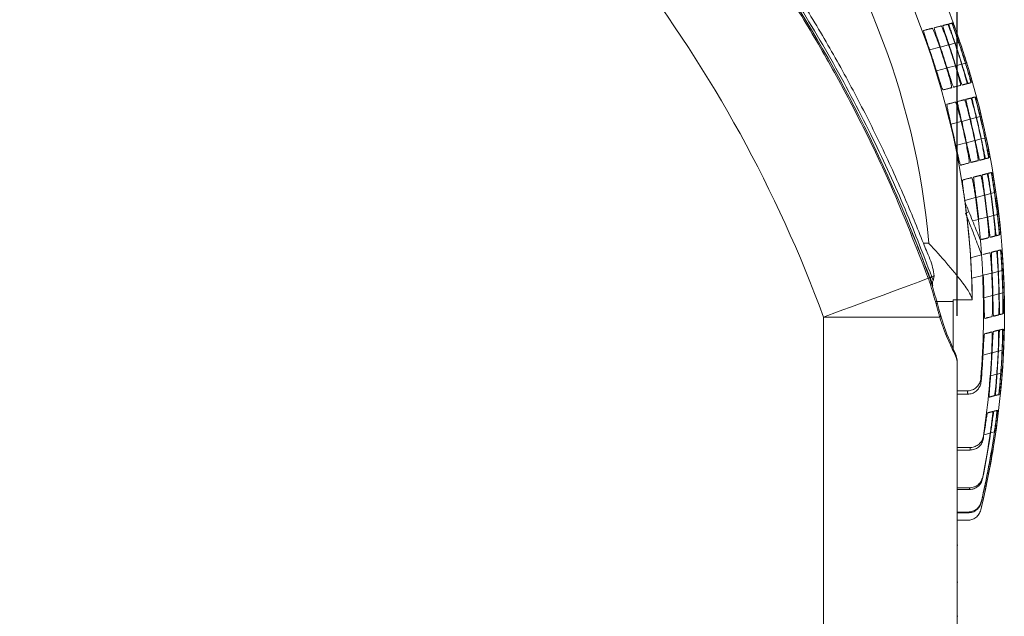
# Model space of a CAD drawing. Units: millimetres. Extents: x 5616 to 7498, y 6607 to 7967.
# Drawn here: x 6265 to 6314, y 7124 to 7154 of the extents above; entities that cross this region are included whole.
import ezdxf

# ---------------------------------------------------------------- set-up
doc = ezdxf.new("R2010")
doc.units = ezdxf.units.MM
doc.layers.add('WYMIAR', color=253, linetype='Continuous')
doc.styles.add('SLDTEXTSTYLE74', font='TXT', dxfattribs={"width": 0.605})
doc.dimstyles.new('SLDDIMSTYLE0', dxfattribs={"dimtxt": 3, "dimasz": 3, "dimexe": 0, "dimexo": 0.0625, "dimgap": 0.75, "dimtad": 1, "dimtoh": 1, "dimlfac": 3, "dimzin": 12, "dimdsep": 46, "dimtxsty": 'SLDTEXTSTYLE74', "dimsah": 1, "dimcen": 0.09, "dimadec": 0, "dimazin": 0, "dimtfac": 1, "dimtdec": 3, "dimtofl": 0, "dimtmove": 0, "dimatfit": 3, "dimfxl": 0, "dimtolj": 1, "dimtzin": 12, "dimarcsym": 0})

# ---------------------------------------------------------------- blocks, each defined once
blk = doc.blocks.new('*D67')
at = {"layer": 'Defpoints', "color": 0}
for p in [(6311.647, 7197.465), (6244.98, 7172.879), (6311.647, 7139.052)]:
    blk.add_point(p, dxfattribs=at)
at = {"layer": 'WYMIAR', "color": 0, "linetype": 'Continuous', "lineweight": -2}
for p, q in [((6244.98, 7172.941), (6244.98, 7197.465)), ((6247.98, 7197.465), (6308.647, 7197.465)), ((6311.647, 7139.115), (6311.647, 7197.465))]:
    blk.add_line(p, q, dxfattribs=at)
at = {"layer": 'WYMIAR', "color": 0}
for points in [[(6247.98, 7197.965), (6247.98, 7196.965), (6244.98, 7197.465)], [(6308.647, 7196.965), (6308.647, 7197.965), (6311.647, 7197.465)]]:
    blk.add_solid(points, dxfattribs=at)
at = {"layer": 'WYMIAR', "color": 0, "insert": (6271.255, 7208.215), "char_height": 10, "attachment_point": 1, "style": 'SLDTEXTSTYLE74'}
blk.add_mtext('\\A1;200', dxfattribs=at)

msp = doc.modelspace()

# ---------------------------------------------------------------- linework, layer by layer
at = {"color": 7, "linetype": 'Continuous', "lineweight": 0}
for p, q in [((6310.785, 7152.385), (6310.279, 7152.255)), ((6311.221, 7152.498), (6310.81, 7152.392)), ((6311.531, 7152.578), (6311.24, 7152.503)), ((6311.717, 7152.626), (6311.543, 7152.581)), ((6311.781, 7152.643), (6311.723, 7152.628)), ((6310.616, 7151.223), (6311.12, 7151.353)), ((6311.146, 7151.36), (6311.556, 7151.466)), ((6311.575, 7151.471), (6311.865, 7151.546)), ((6311.878, 7151.549), (6312.051, 7151.594)), ((6312.057, 7151.595), (6312.115, 7151.61)), ((6312.587, 7148.909), (6312.297, 7148.834)), ((6312.772, 7148.957), (6312.599, 7148.912)), ((6312.836, 7148.973), (6312.778, 7148.959)), ((6311.842, 7148.716), (6311.338, 7148.586)), ((6312.278, 7148.829), (6311.868, 7148.723)), ((6312.837, 7147.855), (6313.01, 7147.899)), ((6313.016, 7147.901), (6313.074, 7147.916)), ((6311.575, 7147.528), (6312.079, 7147.659)), ((6312.105, 7147.665), (6312.515, 7147.771)), ((6312.534, 7147.776), (6312.824, 7147.851)), ((6312.552, 7144.958), (6312.015, 7144.819)), ((6312.99, 7145.071), (6312.578, 7144.965)), ((6313.301, 7145.152), (6313.009, 7145.076)), ((6313.488, 7145.2), (6313.314, 7145.155)), ((6313.552, 7145.216), (6313.494, 7145.201)), ((6309.082, 7144.06), (6309.066, 7144.056)), ((6312.096, 7144.208), (6312.222, 7144.259)), ((6312.716, 7143.881), (6313.129, 7143.988)), ((6313.148, 7143.993), (6313.441, 7144.069)), ((6313.454, 7144.072), (6313.628, 7144.117)), ((6313.635, 7144.119), (6313.693, 7144.134)), ((6312.408, 7143.802), (6312.69, 7143.874)), ((6309.978, 7142.699), (6310.246, 7142.699)), ((6312.907, 7141.107), (6312.362, 7140.966)), ((6313.352, 7141.222), (6312.934, 7141.114)), ((6313.668, 7141.304), (6313.372, 7141.228)), ((6313.857, 7141.353), (6313.681, 7141.307)), ((6313.922, 7141.37), (6313.864, 7141.355)), ((6310.278, 7140.992), (6310.216, 7140.97)), ((6310.272, 7141.002), (6310.297, 7141.012)), ((6310.365, 7140.736), (6310.303, 7140.716)), ((6312.968, 7140.004), (6313.389, 7140.113)), ((6313.409, 7140.118), (6313.706, 7140.195)), ((6313.719, 7140.199), (6313.897, 7140.244)), ((6313.903, 7140.246), (6313.962, 7140.261)), ((6311.446, 7139.814), (6310.595, 7139.814)), ((6305.038, 6976.372), (6305.038, 7139.052)), ((6310.781, 7139.052), (6305.038, 7139.052)), ((6313.347, 7137.279), (6312.918, 7137.168)), ((6313.671, 7137.363), (6313.367, 7137.284)), ((6313.865, 7137.413), (6313.684, 7137.366)), ((6313.931, 7137.43), (6313.871, 7137.414)), ((6313.295, 7136.147), (6313.602, 7136.226)), ((6313.615, 7136.229), (6313.797, 7136.276)), ((6313.804, 7136.278), (6313.865, 7136.294)), ((6313.281, 7133.32), (6312.967, 7133.238)), ((6313.483, 7133.372), (6313.295, 7133.323)), ((6313.552, 7133.39), (6313.489, 7133.374))]:
    msp.add_line(p, q, dxfattribs=at)
at = {"color": 7, "linetype": 'Continuous', "lineweight": 15}
for p, q in [((6312.307, 7141.985), (6312.849, 7142.125)), ((6310.265, 7141.024), (6310.29, 7141.03)), ((6310.277, 7140.992), (6310.273, 7141.002)), ((6312.392, 7139.895), (6311.446, 7139.895)), ((6311.446, 7139.895), (6311.446, 7139.814)), ((6311.446, 7137.44), (6311.446, 7139.814)), ((6310.818, 7139.161), (6310.819, 7139.157)), ((6311.647, 7136.851), (6311.647, 6976.372)), ((6312.154, 7135.407), (6311.647, 7135.407)), ((6311.647, 7135.241), (6312.166, 7135.241)), ((6312.279, 7132.603), (6311.647, 7132.603)), ((6311.647, 7132.48), (6312.28, 7132.48)), ((6312.252, 7130.613), (6311.647, 7130.613)), ((6311.647, 7130.531), (6312.249, 7130.531)), ((6312.189, 7129.418), (6311.647, 7129.418)), ((6311.647, 7129.377), (6312.187, 7129.377)), ((6311.647, 7129.007), (6312.161, 7129.007)), ((6312.16, 7129.007), (6311.647, 7129.007)), ((6311.647, 7129.007), (6311.647, 7127.647)), ((6311.68, 7127.772), (6311.647, 7127.772)), ((6311.68, 7125.953), (6311.647, 7125.953)), ((6311.68, 7124.277), (6311.647, 7124.277))]:
    msp.add_line(p, q, dxfattribs=at)
at = {"color": 7, "linetype": 'Continuous', "lineweight": 0, "flags": 128}
msp.add_lwpolyline([(6310.216, 7140.97), (6309.758, 7140.799), (6309.227, 7140.601), (6308.632, 7140.381), (6307.982, 7140.14), (6307.288, 7139.883), (6306.558, 7139.613), (6305.804, 7139.335), (6305.038, 7139.052)], dxfattribs=at)
at = {"color": 7, "linetype": 'Continuous', "lineweight": 15, "flags": 128}
for points in [[(6310.817, 7139.16), (6310.741, 7139.444), (6310.649, 7139.766)], [(6311.575, 7137.199), (6311.559, 7137.24), (6311.453, 7137.478), (6311.307, 7137.804), (6311.138, 7138.208), (6310.962, 7138.685), (6310.821, 7139.158)], [(6311.641, 7136.855), (6311.644, 7136.922), (6311.575, 7137.196)]]:
    msp.add_lwpolyline(points, dxfattribs=at)
at = {"color": 7, "linetype": 'Continuous', "lineweight": 15}
for centre, radius, start, end in [((6272.307, 7139.304), 41.667, 346.4156, 73.7402), ((6242.344, 7116.15), 72.333, 20.09487, 47.60908), ((6272.307, 7139.304), 40.12, 17.2821, 18.8323), ((6272.307, 7139.304), 40.641, 17.2465, 18.7767), ((6272.307, 7139.304), 40.667, 17.2447, 18.7739), ((6272.307, 7139.304), 41.09, 17.2164, 18.7298), ((6272.307, 7139.304), 41.11, 17.2151, 18.7278), ((6272.307, 7139.304), 41.409, 17.1955, 18.6972), ((6272.307, 7139.304), 41.422, 17.1946, 18.6958), ((6272.307, 7139.304), 41.601, 17.183, 18.6778), ((6272.307, 7139.304), 41.607, 17.1826, 18.6772), ((6272.307, 7139.304), 41.667, 17.1788, 18.6712), ((6272.307, 7139.304), 41.409, 11.9127, 13.4124), ((6272.307, 7139.304), 41.422, 11.9135, 13.4128), ((6272.307, 7139.304), 41.601, 11.9246, 13.4174), ((6272.307, 7139.304), 41.607, 11.925, 13.4176), ((6272.307, 7139.304), 41.667, 11.9287, 13.4192), ((6272.307, 7139.304), 40.12, 11.8295, 13.3775), ((6272.307, 7139.304), 40.641, 11.8637, 13.3919), ((6272.307, 7139.304), 40.667, 11.8654, 13.3926), ((6272.307, 7139.304), 41.09, 11.8926, 13.404), ((6272.307, 7139.304), 41.11, 11.8938, 13.4045), ((6272.307, 7139.304), 40.667, 6.4627, 8.0015), ((6272.307, 7139.304), 41.09, 6.546, 8.0686), ((6272.307, 7139.304), 41.11, 6.5499, 8.0717), ((6272.307, 7139.304), 41.409, 6.6077, 8.1184), ((6272.307, 7139.304), 41.422, 6.6102, 8.1204), ((6272.307, 7139.304), 41.601, 6.6443, 8.1479), ((6272.307, 7139.304), 41.607, 6.6455, 8.1489), ((6272.307, 7139.304), 41.667, 6.6568, 8.158), ((6272.307, 7139.304), 40.09, 0.8444, 7.9075), ((6272.307, 7139.304), 40.641, 3.9812, 5.031), ((6272.307, 7139.304), 40.667, 0.9869, 2.5517), ((6272.307, 7139.304), 41.09, 1.1286, 2.6765), ((6272.307, 7139.304), 41.11, 1.1351, 2.6822), ((6272.307, 7139.304), 41.409, 1.2335, 2.7689), ((6272.307, 7139.304), 41.422, 1.2377, 2.7726), ((6272.307, 7139.304), 41.601, 1.2957, 2.8236), ((6272.307, 7139.304), 41.607, 1.2978, 2.8255), ((6272.307, 7139.304), 41.667, 1.3169, 2.8424), ((6304.98, 7139.052), 5.642, 17.3591, 20.1138), ((6280.709, 7131.443), 31.076, 15.5341, 17.3991), ((6272.307, 7139.304), 40.667, 355.146, 356.9895), ((6272.307, 7139.304), 41.09, 351.4242, 357.1755), ((6272.307, 7139.304), 41.11, 355.5955, 357.1841), ((6272.307, 7139.304), 41.409, 355.7372, 357.3131), ((6272.307, 7139.304), 41.422, 355.7434, 357.3187), ((6272.307, 7139.304), 41.601, 355.8268, 357.3947), ((6272.307, 7139.304), 41.607, 355.8299, 357.3975), ((6272.307, 7139.304), 41.667, 355.8574, 357.4226), ((6272.307, 7139.304), 41.667, 346.4161, 351.8399), ((6272.307, 7139.304), 41.607, 346.9291, 351.8058), ((6272.307, 7139.304), 41.601, 346.9854, 351.802), ((6272.307, 7139.304), 41.422, 348.5318, 351.6987), ((6272.307, 7139.304), 41.409, 348.6453, 351.6911)]:
    msp.add_arc(centre, radius, start, end, dxfattribs=at)
at = {"color": 7, "linetype": 'Continuous', "lineweight": 0}
for centre, radius, start, end in [((6272.307, 7139.304), 40.089, 0.8581, 74.3774), ((6272.307, 7139.304), 38.091, 5.1132, 71.1538), ((6242.483, 7116.003), 66.667, 20.22709, 54.40397), ((6305.737, 7153.235), 13.047, 290.0642, 290.3515), ((6304.98, 7139.052), 5.576, 17.3591, 20.1138), ((6314.383, 7130.163), 11.592, 110.1588, 110.6352), ((6310.571, 7139.764), 0.0791, 294.2524, 0.9344), ((6310.709, 7139.138), 0.111, 310.0205, 10.2696), ((6311.236, 7137.057), 0.369, 358.1619, 22.7366)]:
    msp.add_arc(centre, radius, start, end, dxfattribs=at)
at = {"color": 7, "linetype": 'Continuous', "lineweight": 15}
for points, knots in [([(6291.339, 7169.823), (6291.696, 7169.491), (6292.769, 7168.497), (6294.498, 7166.776), (6296.493, 7164.634), (6298.398, 7162.413), (6300.214, 7160.118), (6301.936, 7157.751), (6303.562, 7155.317), (6305.088, 7152.821), (6306.514, 7150.265), (6307.835, 7147.653), (6308.993, 7145.131), (6309.668, 7143.462), (6309.978, 7142.699)], [0, 0, 0, 0, 0.044066, 0.132213, 0.220359, 0.308505, 0.396651, 0.484798, 0.572944, 0.66109, 0.749236, 0.837382, 0.925529, 1, 1, 1, 1]), ([(6310.414, 7153.322), (6310.422, 7153.313), (6310.438, 7153.294), (6310.508, 7153.135), (6310.602, 7152.897), (6310.7, 7152.632), (6310.76, 7152.455), (6310.785, 7152.385)], [0, 0, 0, 0, 0.21408, 0.428124, 0.643033, 0.858788, 1, 1, 1, 1]), ([(6310.81, 7152.392), (6310.774, 7152.499), (6310.702, 7152.713), (6310.607, 7152.998), (6310.539, 7153.214), (6310.507, 7153.329), (6310.51, 7153.342), (6310.51, 7153.347)], [0, 0, 0, 0, 0.21533, 0.430676, 0.645563, 0.859595, 1, 1, 1, 1]), ([(6310.86, 7153.438), (6310.867, 7153.428), (6310.881, 7153.409), (6310.948, 7153.249), (6311.04, 7153.011), (6311.136, 7152.745), (6311.197, 7152.568), (6311.221, 7152.498)], [0, 0, 0, 0, 0.213939, 0.427847, 0.642533, 0.85809, 1, 1, 1, 1]), ([(6311.24, 7152.503), (6311.204, 7152.61), (6311.131, 7152.824), (6311.036, 7153.109), (6310.965, 7153.324), (6310.931, 7153.439), (6310.932, 7153.451), (6310.932, 7153.456)], [0, 0, 0, 0, 0.215406, 0.430825, 0.645873, 0.8601, 1, 1, 1, 1]), ([(6311.18, 7153.52), (6311.185, 7153.51), (6311.197, 7153.491), (6311.261, 7153.33), (6311.351, 7153.092), (6311.446, 7152.826), (6311.507, 7152.649), (6311.531, 7152.578)], [0, 0, 0, 0, 0.21382, 0.427614, 0.642099, 0.857469, 1, 1, 1, 1]), ([(6311.543, 7152.581), (6311.507, 7152.688), (6311.435, 7152.902), (6311.337, 7153.187), (6311.265, 7153.402), (6311.229, 7153.516), (6311.227, 7153.528), (6311.227, 7153.533)], [0, 0, 0, 0, 0.215463, 0.430935, 0.646127, 0.860542, 1, 1, 1, 1]), ([(6311.375, 7153.571), (6311.38, 7153.561), (6311.389, 7153.54), (6311.451, 7153.379), (6311.538, 7153.141), (6311.632, 7152.875), (6311.693, 7152.697), (6311.717, 7152.626)], [0, 0, 0, 0, 0.213721, 0.427419, 0.641721, 0.85691, 1, 1, 1, 1]), ([(6311.723, 7152.628), (6311.687, 7152.735), (6311.614, 7152.949), (6311.515, 7153.233), (6311.441, 7153.448), (6311.402, 7153.56), (6311.399, 7153.572), (6311.398, 7153.577)], [0, 0, 0, 0, 0.215502, 0.431008, 0.64633, 0.860929, 1, 1, 1, 1]), ([(6311.447, 7153.589), (6311.451, 7153.579), (6311.459, 7153.558), (6311.518, 7153.397), (6311.603, 7153.158), (6311.696, 7152.891), (6311.756, 7152.714), (6311.781, 7152.643)], [0, 0, 0, 0, 0.213638, 0.427258, 0.641391, 0.856402, 1, 1, 1, 1]), ([(6310.279, 7152.255), (6310.243, 7152.361), (6310.171, 7152.575), (6310.077, 7152.861), (6310.011, 7153.077), (6309.982, 7153.193), (6309.986, 7153.206), (6309.987, 7153.212)], [0, 0, 0, 0, 0.215236, 0.430492, 0.645205, 0.85904, 1, 1, 1, 1]), ([(6311.12, 7151.353), (6311.153, 7151.246), (6311.218, 7151.031), (6311.297, 7150.742), (6311.351, 7150.522), (6311.374, 7150.404), (6311.371, 7150.39), (6311.369, 7150.385)], [0, 0, 0, 0, 0.214356, 0.428723, 0.642899, 0.857175, 1, 1, 1, 1]), ([(6311.465, 7150.409), (6311.459, 7150.419), (6311.445, 7150.438), (6311.387, 7150.602), (6311.308, 7150.844), (6311.223, 7151.112), (6311.168, 7151.29), (6311.146, 7151.36)], [0, 0, 0, 0, 0.2147887, 0.4295736, 0.644441, 0.859385, 1, 1, 1, 1]), ([(6311.556, 7151.466), (6311.589, 7151.358), (6311.654, 7151.143), (6311.735, 7150.855), (6311.791, 7150.636), (6311.816, 7150.518), (6311.814, 7150.505), (6311.814, 7150.499)], [0, 0, 0, 0, 0.214516, 0.429042, 0.643377, 0.857733, 1, 1, 1, 1]), ([(6311.885, 7150.518), (6311.879, 7150.528), (6311.868, 7150.548), (6311.812, 7150.712), (6311.736, 7150.954), (6311.652, 7151.223), (6311.597, 7151.4), (6311.575, 7151.471)], [0, 0, 0, 0, 0.214697, 0.429391, 0.644157, 0.859016, 1, 1, 1, 1]), ([(6311.865, 7151.546), (6311.898, 7151.438), (6311.964, 7151.223), (6312.045, 7150.935), (6312.104, 7150.716), (6312.132, 7150.599), (6312.132, 7150.587), (6312.132, 7150.582)], [0, 0, 0, 0, 0.214648, 0.429304, 0.643776, 0.85821, 1, 1, 1, 1]), ([(6312.179, 7150.594), (6312.174, 7150.604), (6312.164, 7150.624), (6312.112, 7150.789), (6312.037, 7151.032), (6311.955, 7151.301), (6311.9, 7151.478), (6311.878, 7151.549)], [0, 0, 0, 0, 0.21463, 0.429257, 0.643941, 0.858715, 1, 1, 1, 1]), ([(6312.051, 7151.594), (6312.084, 7151.486), (6312.149, 7151.271), (6312.233, 7150.983), (6312.293, 7150.765), (6312.324, 7150.649), (6312.325, 7150.637), (6312.326, 7150.632)], [0, 0, 0, 0, 0.214755, 0.429518, 0.644108, 0.858619, 1, 1, 1, 1]), ([(6312.349, 7150.638), (6312.345, 7150.648), (6312.338, 7150.669), (6312.288, 7150.834), (6312.215, 7151.078), (6312.134, 7151.347), (6312.079, 7151.525), (6312.057, 7151.595)], [0, 0, 0, 0, 0.214585, 0.429168, 0.643784, 0.858475, 1, 1, 1, 1]), ([(6312.115, 7151.61), (6312.148, 7151.503), (6312.214, 7151.287), (6312.298, 7151), (6312.361, 7150.782), (6312.394, 7150.667), (6312.397, 7150.655), (6312.398, 7150.651)], [0, 0, 0, 0, 0.21484, 0.429687, 0.644381, 0.858968, 1, 1, 1, 1]), ([(6310.945, 7150.275), (6310.937, 7150.284), (6310.921, 7150.303), (6310.86, 7150.466), (6310.779, 7150.707), (6310.693, 7150.975), (6310.638, 7151.153), (6310.616, 7151.223)], [0, 0, 0, 0, 0.214902, 0.4298, 0.644783, 0.859812, 1, 1, 1, 1]), ([(6312.325, 7149.874), (6312.33, 7149.864), (6312.34, 7149.844), (6312.389, 7149.678), (6312.456, 7149.434), (6312.526, 7149.161), (6312.569, 7148.981), (6312.587, 7148.909)], [0, 0, 0, 0, 0.214744, 0.429489, 0.644207, 0.858813, 1, 1, 1, 1]), ([(6312.599, 7148.912), (6312.573, 7149.022), (6312.521, 7149.24), (6312.451, 7149.532), (6312.398, 7149.752), (6312.372, 7149.869), (6312.372, 7149.881), (6312.372, 7149.886)], [0, 0, 0, 0, 0.214723, 0.429446, 0.644158, 0.858867, 1, 1, 1, 1]), ([(6312.519, 7149.924), (6312.523, 7149.914), (6312.531, 7149.893), (6312.577, 7149.727), (6312.642, 7149.482), (6312.711, 7149.209), (6312.755, 7149.029), (6312.772, 7148.957)], [0, 0, 0, 0, 0.214705, 0.429411, 0.644105, 0.858742, 1, 1, 1, 1]), ([(6312.778, 7148.959), (6312.752, 7149.068), (6312.7, 7149.287), (6312.628, 7149.578), (6312.573, 7149.797), (6312.545, 7149.914), (6312.543, 7149.926), (6312.543, 7149.931)], [0, 0, 0, 0, 0.2147, 0.429401, 0.644086, 0.858775, 1, 1, 1, 1]), ([(6312.592, 7149.943), (6312.595, 7149.933), (6312.6, 7149.911), (6312.644, 7149.744), (6312.707, 7149.499), (6312.775, 7149.226), (6312.819, 7149.045), (6312.836, 7148.973)], [0, 0, 0, 0, 0.214688, 0.429376, 0.644062, 0.858725, 1, 1, 1, 1]), ([(6311.338, 7148.586), (6311.313, 7148.696), (6311.261, 7148.915), (6311.195, 7149.207), (6311.15, 7149.429), (6311.132, 7149.548), (6311.137, 7149.562), (6311.139, 7149.567)], [0, 0, 0, 0, 0.2146648, 0.4293275, 0.6440398, 0.8588268, 1, 1, 1, 1]), ([(6311.563, 7149.677), (6311.57, 7149.668), (6311.584, 7149.648), (6311.638, 7149.484), (6311.709, 7149.24), (6311.781, 7148.968), (6311.825, 7148.788), (6311.842, 7148.716)], [0, 0, 0, 0, 0.214893, 0.429789, 0.644598, 0.859133, 1, 1, 1, 1]), ([(6311.868, 7148.723), (6311.842, 7148.833), (6311.79, 7149.051), (6311.723, 7149.344), (6311.675, 7149.565), (6311.655, 7149.683), (6311.658, 7149.697), (6311.659, 7149.702)], [0, 0, 0, 0, 0.214705, 0.42941, 0.644136, 0.858893, 1, 1, 1, 1]), ([(6312.007, 7149.792), (6312.013, 7149.782), (6312.025, 7149.762), (6312.077, 7149.598), (6312.146, 7149.353), (6312.217, 7149.081), (6312.26, 7148.901), (6312.278, 7148.829)], [0, 0, 0, 0, 0.2148061, 0.4296137, 0.6443687, 0.858942, 1, 1, 1, 1]), ([(6312.297, 7148.834), (6312.271, 7148.943), (6312.219, 7149.162), (6312.15, 7149.454), (6312.1, 7149.675), (6312.077, 7149.792), (6312.078, 7149.805), (6312.079, 7149.811)], [0, 0, 0, 0, 0.214725, 0.42945, 0.644176, 0.858907, 1, 1, 1, 1]), ([(6313.01, 7147.899), (6313.033, 7147.789), (6313.079, 7147.568), (6313.135, 7147.273), (6313.176, 7147.05), (6313.195, 7146.932), (6313.196, 7146.92), (6313.196, 7146.915)], [0, 0, 0, 0, 0.215003, 0.43, 0.6451, 0.860004, 1, 1, 1, 1]), ([(6313.219, 7146.921), (6313.217, 7146.931), (6313.211, 7146.953), (6313.177, 7147.121), (6313.126, 7147.37), (6313.07, 7147.646), (6313.032, 7147.828), (6313.016, 7147.901)], [0, 0, 0, 0, 0.214151, 0.428295, 0.642645, 0.85741, 1, 1, 1, 1]), ([(6313.074, 7147.916), (6313.097, 7147.806), (6313.143, 7147.585), (6313.201, 7147.29), (6313.244, 7147.068), (6313.266, 7146.95), (6313.268, 7146.938), (6313.268, 7146.933)], [0, 0, 0, 0, 0.215019, 0.430036, 0.645078, 0.859855, 1, 1, 1, 1]), ([(6311.812, 7146.557), (6311.805, 7146.566), (6311.791, 7146.585), (6311.747, 7146.751), (6311.689, 7146.997), (6311.629, 7147.272), (6311.59, 7147.455), (6311.575, 7147.528)], [0, 0, 0, 0, 0.214147, 0.428302, 0.642319, 0.85657, 1, 1, 1, 1]), ([(6312.079, 7147.659), (6312.102, 7147.548), (6312.147, 7147.327), (6312.199, 7147.031), (6312.232, 7146.806), (6312.244, 7146.686), (6312.239, 7146.672), (6312.237, 7146.667)], [0, 0, 0, 0, 0.214829, 0.429641, 0.644855, 0.860178, 1, 1, 1, 1]), ([(6312.334, 7146.692), (6312.328, 7146.702), (6312.316, 7146.721), (6312.274, 7146.888), (6312.218, 7147.134), (6312.159, 7147.409), (6312.121, 7147.592), (6312.105, 7147.665)], [0, 0, 0, 0, 0.214121, 0.428246, 0.642332, 0.85672, 1, 1, 1, 1]), ([(6312.515, 7147.771), (6312.538, 7147.661), (6312.583, 7147.44), (6312.637, 7147.144), (6312.672, 7146.92), (6312.687, 7146.8), (6312.684, 7146.787), (6312.683, 7146.782)], [0, 0, 0, 0, 0.214909, 0.429805, 0.644992, 0.860165, 1, 1, 1, 1]), ([(6312.754, 7146.8), (6312.749, 7146.811), (6312.74, 7146.831), (6312.7, 7146.998), (6312.647, 7147.245), (6312.588, 7147.521), (6312.55, 7147.703), (6312.534, 7147.776)], [0, 0, 0, 0, 0.214113, 0.428226, 0.642392, 0.856912, 1, 1, 1, 1]), ([(6312.824, 7147.851), (6312.847, 7147.741), (6312.893, 7147.52), (6312.948, 7147.225), (6312.986, 7147.001), (6313.003, 7146.882), (6313.002, 7146.869), (6313.001, 7146.864)], [0, 0, 0, 0, 0.214966, 0.429924, 0.645072, 0.860107, 1, 1, 1, 1]), ([(6313.049, 7146.877), (6313.045, 7146.887), (6313.037, 7146.908), (6313, 7147.076), (6312.948, 7147.323), (6312.891, 7147.599), (6312.852, 7147.782), (6312.837, 7147.855)], [0, 0, 0, 0, 0.214123, 0.4282426, 0.642496, 0.8571412, 1, 1, 1, 1]), ([(6312.364, 7145.942), (6312.37, 7145.932), (6312.382, 7145.913), (6312.42, 7145.746), (6312.468, 7145.499), (6312.514, 7145.22), (6312.541, 7145.034), (6312.552, 7144.958)], [0, 0, 0, 0, 0.213341, 0.426692, 0.639865, 0.853441, 1, 1, 1, 1]), ([(6312.578, 7144.965), (6312.562, 7145.077), (6312.531, 7145.303), (6312.491, 7145.603), (6312.464, 7145.83), (6312.455, 7145.949), (6312.459, 7145.962), (6312.461, 7145.967)], [0, 0, 0, 0, 0.216466, 0.432944, 0.649048, 0.864253, 1, 1, 1, 1]), ([(6312.81, 7146.057), (6312.815, 7146.047), (6312.825, 7146.027), (6312.861, 7145.86), (6312.906, 7145.612), (6312.952, 7145.333), (6312.979, 7145.147), (6312.99, 7145.071)], [0, 0, 0, 0, 0.213357, 0.42672, 0.640038, 0.853877, 1, 1, 1, 1]), ([(6313.009, 7145.076), (6312.994, 7145.189), (6312.962, 7145.414), (6312.92, 7145.714), (6312.89, 7145.94), (6312.878, 7146.058), (6312.881, 7146.071), (6312.882, 7146.076)], [0, 0, 0, 0, 0.216378, 0.432772, 0.64868, 0.863643, 1, 1, 1, 1]), ([(6313.129, 7146.14), (6313.133, 7146.13), (6313.141, 7146.109), (6313.174, 7145.941), (6313.218, 7145.692), (6313.263, 7145.413), (6313.29, 7145.227), (6313.301, 7145.152)], [0, 0, 0, 0, 0.2133872, 0.4267739, 0.6402376, 0.8543247, 1, 1, 1, 1]), ([(6313.314, 7145.155), (6313.298, 7145.267), (6313.265, 7145.492), (6313.222, 7145.792), (6313.19, 7146.017), (6313.175, 7146.135), (6313.176, 7146.147), (6313.177, 7146.152)], [0, 0, 0, 0, 0.216281, 0.432583, 0.648297, 0.863032, 1, 1, 1, 1]), ([(6313.324, 7146.19), (6313.327, 7146.18), (6313.333, 7146.159), (6313.364, 7145.99), (6313.406, 7145.74), (6313.45, 7145.461), (6313.477, 7145.275), (6313.488, 7145.2)], [0, 0, 0, 0, 0.2134294, 0.4268536, 0.6404662, 0.8547896, 1, 1, 1, 1]), ([(6313.494, 7145.201), (6313.478, 7145.314), (6313.445, 7145.538), (6313.4, 7145.837), (6313.366, 7146.062), (6313.348, 7146.18), (6313.348, 7146.192), (6313.348, 7146.196)], [0, 0, 0, 0, 0.216175, 0.432376, 0.647892, 0.862407, 1, 1, 1, 1]), ([(6313.397, 7146.209), (6313.399, 7146.198), (6313.402, 7146.177), (6313.431, 7146.007), (6313.471, 7145.757), (6313.514, 7145.477), (6313.541, 7145.291), (6313.552, 7145.216)], [0, 0, 0, 0, 0.213485, 0.42696, 0.640727, 0.855279, 1, 1, 1, 1]), ([(6312.015, 7144.819), (6312, 7144.932), (6311.969, 7145.158), (6311.931, 7145.459), (6311.907, 7145.686), (6311.9, 7145.806), (6311.907, 7145.819), (6311.909, 7145.824)], [0, 0, 0, 0, 0.216548, 0.433102, 0.649407, 0.864872, 1, 1, 1, 1]), ([(6312.222, 7144.259), (6312.183, 7144.355), (6312.109, 7144.537), (6312.034, 7144.719), (6311.999, 7144.804)], [0, 0, 0, 0, 0.5291847, 1, 1, 1, 1]), ([(6312.849, 7142.125), (6312.842, 7142.145), (6312.828, 7142.183), (6312.721, 7142.473), (6312.553, 7142.916), (6312.325, 7143.508), (6312.142, 7143.962), (6312.051, 7144.19)], [0, 0, 0, 0, 0.18741, 0.374043, 0.560624, 0.780415, 1, 1, 1, 1]), ([(6312.791, 7142.868), (6312.778, 7142.898), (6312.754, 7142.959), (6312.591, 7143.355), (6312.407, 7143.804), (6312.283, 7144.107), (6312.222, 7144.259)], [0, 0, 0, 0, 0.278151, 0.557621, 0.778684, 1, 1, 1, 1]), ([(6313.129, 7143.988), (6313.142, 7143.874), (6313.167, 7143.646), (6313.193, 7143.341), (6313.208, 7143.111), (6313.211, 7142.992), (6313.207, 7142.98), (6313.205, 7142.975)], [0, 0, 0, 0, 0.217663, 0.435319, 0.6529, 0.868602, 1, 1, 1, 1]), ([(6313.277, 7142.993), (6313.273, 7143.004), (6313.266, 7143.024), (6313.243, 7143.192), (6313.212, 7143.441), (6313.179, 7143.724), (6313.157, 7143.914), (6313.148, 7143.993)], [0, 0, 0, 0, 0.211205, 0.422384, 0.634404, 0.848784, 1, 1, 1, 1]), ([(6313.441, 7144.069), (6313.454, 7143.955), (6313.479, 7143.727), (6313.507, 7143.422), (6313.525, 7143.193), (6313.53, 7143.075), (6313.528, 7143.063), (6313.527, 7143.058)], [0, 0, 0, 0, 0.217612, 0.435225, 0.652564, 0.867912, 1, 1, 1, 1]), ([(6313.575, 7143.07), (6313.572, 7143.081), (6313.566, 7143.102), (6313.545, 7143.271), (6313.517, 7143.521), (6313.485, 7143.803), (6313.463, 7143.994), (6313.454, 7144.072)], [0, 0, 0, 0, 0.211327, 0.422623, 0.634925, 0.849644, 1, 1, 1, 1]), ([(6313.628, 7144.117), (6313.641, 7144.003), (6313.667, 7143.776), (6313.697, 7143.472), (6313.717, 7143.243), (6313.725, 7143.125), (6313.724, 7143.114), (6313.724, 7143.109)], [0, 0, 0, 0, 0.217558, 0.435125, 0.65223, 0.86724, 1, 1, 1, 1]), ([(6313.748, 7143.115), (6313.746, 7143.126), (6313.742, 7143.147), (6313.724, 7143.317), (6313.697, 7143.568), (6313.666, 7143.851), (6313.644, 7144.041), (6313.635, 7144.119)], [0, 0, 0, 0, 0.211449, 0.422858, 0.635438, 0.850485, 1, 1, 1, 1]), ([(6313.693, 7144.134), (6313.706, 7144.02), (6313.732, 7143.792), (6313.763, 7143.489), (6313.785, 7143.261), (6313.796, 7143.144), (6313.797, 7143.132), (6313.797, 7143.128)], [0, 0, 0, 0, 0.2175, 0.435017, 0.651893, 0.866573, 1, 1, 1, 1]), ([(6312.69, 7143.874), (6312.702, 7143.76), (6312.727, 7143.533), (6312.758, 7143.229), (6312.779, 7143.001), (6312.789, 7142.884), (6312.79, 7142.872), (6312.791, 7142.868)], [0, 0, 0, 0, 0.217645, 0.435308, 0.652287, 0.866937, 1, 1, 1, 1]), ([(6310.498, 7141.085), (6310.481, 7141.224), (6310.431, 7141.63), (6310.183, 7142.175), (6310.024, 7142.579), (6309.978, 7142.699)], [0, 0, 0, 0, 0.269212, 0.784475, 1, 1, 1, 1]), ([(6312.391, 7139.904), (6312.357, 7140.008), (6312.279, 7140.242), (6311.93, 7140.728), (6311.532, 7141.23), (6310.997, 7141.865), (6310.55, 7142.364), (6310.247, 7142.697), (6310.246, 7142.699)], [0, 0, 0, 0, 0.170413, 0.382246, 0.530434, 0.682757, 0.998509, 1, 1, 1, 1]), ([(6312.849, 7142.125), (6312.85, 7142.114), (6312.852, 7142.093), (6312.863, 7141.922), (6312.879, 7141.671), (6312.895, 7141.383), (6312.904, 7141.189), (6312.907, 7141.107)], [0, 0, 0, 0, 0.209799, 0.419549, 0.630733, 0.845347, 1, 1, 1, 1]), ([(6313.265, 7142.233), (6313.269, 7142.223), (6313.276, 7142.203), (6313.296, 7142.035), (6313.318, 7141.786), (6313.338, 7141.5), (6313.348, 7141.305), (6313.352, 7141.222)], [0, 0, 0, 0, 0.209566, 0.419111, 0.629416, 0.842646, 1, 1, 1, 1]), ([(6313.372, 7141.228), (6313.366, 7141.344), (6313.355, 7141.578), (6313.341, 7141.888), (6313.333, 7142.119), (6313.332, 7142.235), (6313.336, 7142.247), (6313.337, 7142.252)], [0, 0, 0, 0, 0.22053, 0.441127, 0.65974, 0.874546, 1, 1, 1, 1]), ([(6313.588, 7142.316), (6313.591, 7142.306), (6313.596, 7142.285), (6313.614, 7142.117), (6313.634, 7141.867), (6313.654, 7141.581), (6313.664, 7141.386), (6313.668, 7141.304)], [0, 0, 0, 0, 0.209724, 0.419419, 0.630077, 0.843778, 1, 1, 1, 1]), ([(6313.681, 7141.307), (6313.675, 7141.424), (6313.663, 7141.657), (6313.647, 7141.966), (6313.636, 7142.197), (6313.633, 7142.313), (6313.635, 7142.324), (6313.636, 7142.329)], [0, 0, 0, 0, 0.220299, 0.440673, 0.658881, 0.873263, 1, 1, 1, 1]), ([(6313.785, 7142.367), (6313.787, 7142.357), (6313.791, 7142.335), (6313.806, 7142.166), (6313.825, 7141.916), (6313.843, 7141.629), (6313.853, 7141.435), (6313.857, 7141.353)], [0, 0, 0, 0, 0.20987, 0.419701, 0.630696, 0.844849, 1, 1, 1, 1]), ([(6313.864, 7141.355), (6313.858, 7141.471), (6313.846, 7141.704), (6313.828, 7142.013), (6313.814, 7142.242), (6313.808, 7142.358), (6313.809, 7142.369), (6313.809, 7142.374)], [0, 0, 0, 0, 0.220086, 0.440255, 0.658077, 0.872046, 1, 1, 1, 1]), ([(6313.859, 7142.386), (6313.86, 7142.375), (6313.861, 7142.354), (6313.874, 7142.183), (6313.891, 7141.932), (6313.908, 7141.645), (6313.918, 7141.451), (6313.922, 7141.37)], [0, 0, 0, 0, 0.210006, 0.419965, 0.631284, 0.845879, 1, 1, 1, 1]), ([(6310.451, 7140.864), (6310.456, 7140.875), (6310.473, 7140.912), (6310.491, 7140.982), (6310.496, 7141.042), (6310.498, 7141.073)], [0, 0, 0, 0, 0.164218, 0.577881, 1, 1, 1, 1]), ([(6310.498, 7141.073), (6310.498, 7141.075), (6310.498, 7141.077), (6310.498, 7141.081), (6310.498, 7141.083), (6310.498, 7141.085)], [0, 0, 0, 0, 0.4070899, 0.7035426, 1, 1, 1, 1]), ([(6312.815, 7136.032), (6312.87, 7136.877), (6312.981, 7138.567), (6312.932, 7140.261), (6312.907, 7141.107)], [0, 0, 0, 0, 0.499982, 1, 1, 1, 1]), ([(6310.433, 7140.593), (6310.422, 7140.634), (6310.4, 7140.707), (6310.367, 7140.811), (6310.335, 7140.907), (6310.313, 7140.97), (6310.301, 7141.001)], [0, 0, 0, 0, 0.29772, 0.531814, 0.765907, 1, 1, 1, 1]), ([(6310.451, 7140.864), (6310.436, 7140.819), (6310.406, 7140.726), (6310.424, 7140.638), (6310.433, 7140.593)], [0, 0, 0, 0, 0.481206, 1, 1, 1, 1]), ([(6313.389, 7140.113), (6313.391, 7139.994), (6313.394, 7139.757), (6313.391, 7139.44), (6313.384, 7139.205), (6313.376, 7139.09), (6313.371, 7139.079), (6313.369, 7139.075)], [0, 0, 0, 0, 0.22305, 0.446132, 0.667734, 0.883464, 1, 1, 1, 1]), ([(6313.443, 7139.094), (6313.44, 7139.104), (6313.434, 7139.124), (6313.427, 7139.291), (6313.42, 7139.539), (6313.414, 7139.829), (6313.41, 7140.03), (6313.409, 7140.118)], [0, 0, 0, 0, 0.205919, 0.411763, 0.619942, 0.834185, 1, 1, 1, 1]), ([(6313.706, 7140.195), (6313.709, 7140.077), (6313.713, 7139.839), (6313.712, 7139.524), (6313.707, 7139.289), (6313.702, 7139.175), (6313.699, 7139.164), (6313.697, 7139.16)], [0, 0, 0, 0, 0.222849, 0.445742, 0.66686, 0.882031, 1, 1, 1, 1]), ([(6313.746, 7139.173), (6313.744, 7139.183), (6313.741, 7139.204), (6313.736, 7139.371), (6313.731, 7139.62), (6313.726, 7139.911), (6313.721, 7140.112), (6313.719, 7140.199)], [0, 0, 0, 0, 0.206193, 0.412298, 0.62099, 0.835807, 1, 1, 1, 1]), ([(6313.897, 7140.244), (6313.899, 7140.126), (6313.904, 7139.889), (6313.905, 7139.574), (6313.903, 7139.34), (6313.9, 7139.227), (6313.899, 7139.216), (6313.898, 7139.212)], [0, 0, 0, 0, 0.222681, 0.445419, 0.666092, 0.880722, 1, 1, 1, 1]), ([(6313.922, 7139.218), (6313.922, 7139.229), (6313.92, 7139.25), (6313.917, 7139.419), (6313.914, 7139.669), (6313.91, 7139.96), (6313.905, 7140.16), (6313.903, 7140.246)], [0, 0, 0, 0, 0.20643, 0.412762, 0.621932, 0.83731, 1, 1, 1, 1]), ([(6313.962, 7140.261), (6313.965, 7140.143), (6313.97, 7139.907), (6313.973, 7139.592), (6313.973, 7139.359), (6313.973, 7139.245), (6313.973, 7139.235), (6313.973, 7139.231)], [0, 0, 0, 0, 0.222543, 0.445155, 0.665413, 0.879512, 1, 1, 1, 1]), ([(6313.008, 7138.982), (6313.005, 7138.992), (6312.997, 7139.011), (6312.988, 7139.177), (6312.98, 7139.423), (6312.973, 7139.714), (6312.97, 7139.915), (6312.968, 7140.004)], [0, 0, 0, 0, 0.205603, 0.411142, 0.618766, 0.832406, 1, 1, 1, 1]), ([(6312.918, 7137.168), (6312.924, 7137.29), (6312.938, 7137.535), (6312.957, 7137.86), (6312.974, 7138.097), (6312.987, 7138.207), (6312.993, 7138.217), (6312.995, 7138.221)], [0, 0, 0, 0, 0.228148, 0.456446, 0.680034, 0.894564, 1, 1, 1, 1]), ([(6313.358, 7138.315), (6313.36, 7138.305), (6313.366, 7138.285), (6313.37, 7138.119), (6313.368, 7137.873), (6313.361, 7137.579), (6313.351, 7137.372), (6313.347, 7137.279)], [0, 0, 0, 0, 0.203358, 0.406645, 0.61217, 0.824633, 1, 1, 1, 1]), ([(6313.367, 7137.284), (6313.373, 7137.406), (6313.385, 7137.65), (6313.401, 7137.974), (6313.415, 7138.21), (6313.425, 7138.32), (6313.43, 7138.33), (6313.432, 7138.334)], [0, 0, 0, 0, 0.227646, 0.455454, 0.678327, 0.892244, 1, 1, 1, 1]), ([(6313.688, 7138.4), (6313.69, 7138.39), (6313.693, 7138.369), (6313.695, 7138.203), (6313.692, 7137.955), (6313.684, 7137.661), (6313.675, 7137.455), (6313.671, 7137.363)], [0, 0, 0, 0, 0.203685, 0.407286, 0.613408, 0.826594, 1, 1, 1, 1]), ([(6313.684, 7137.366), (6313.689, 7137.488), (6313.701, 7137.731), (6313.714, 7138.053), (6313.725, 7138.289), (6313.733, 7138.399), (6313.736, 7138.409), (6313.737, 7138.413)], [0, 0, 0, 0, 0.227225, 0.454624, 0.676847, 0.890168, 1, 1, 1, 1]), ([(6313.89, 7138.452), (6313.89, 7138.442), (6313.892, 7138.42), (6313.891, 7138.253), (6313.886, 7138.004), (6313.877, 7137.71), (6313.869, 7137.504), (6313.865, 7137.413)], [0, 0, 0, 0, 0.203958, 0.407821, 0.614488, 0.828367, 1, 1, 1, 1]), ([(6313.871, 7137.414), (6313.877, 7137.536), (6313.887, 7137.779), (6313.899, 7138.1), (6313.907, 7138.335), (6313.912, 7138.445), (6313.913, 7138.455), (6313.914, 7138.458)], [0, 0, 0, 0, 0.226874, 0.453934, 0.675557, 0.888288, 1, 1, 1, 1]), ([(6313.965, 7138.472), (6313.964, 7138.461), (6313.964, 7138.439), (6313.961, 7138.27), (6313.954, 7138.02), (6313.944, 7137.726), (6313.935, 7137.521), (6313.931, 7137.43)], [0, 0, 0, 0, 0.2041849, 0.4082613, 0.6154339, 0.8299897, 1, 1, 1, 1]), ([(6313.602, 7136.226), (6313.592, 7136.101), (6313.572, 7135.852), (6313.539, 7135.522), (6313.511, 7135.282), (6313.495, 7135.176), (6313.491, 7135.167), (6313.49, 7135.164)], [0, 0, 0, 0, 0.231259, 0.462649, 0.689232, 0.903248, 1, 1, 1, 1]), ([(6313.54, 7135.177), (6313.54, 7135.187), (6313.538, 7135.208), (6313.549, 7135.372), (6313.568, 7135.616), (6313.591, 7135.916), (6313.607, 7136.13), (6313.615, 7136.229)], [0, 0, 0, 0, 0.198621, 0.397077, 0.600231, 0.814822, 1, 1, 1, 1]), ([(6313.797, 7136.276), (6313.788, 7136.152), (6313.769, 7135.903), (6313.738, 7135.574), (6313.713, 7135.335), (6313.7, 7135.229), (6313.698, 7135.22), (6313.697, 7135.218)], [0, 0, 0, 0, 0.230945, 0.462038, 0.687929, 0.90122, 1, 1, 1, 1]), ([(6313.722, 7135.224), (6313.722, 7135.235), (6313.723, 7135.255), (6313.736, 7135.421), (6313.757, 7135.667), (6313.781, 7135.966), (6313.797, 7136.18), (6313.804, 7136.278)], [0, 0, 0, 0, 0.199, 0.397821, 0.601685, 0.817109, 1, 1, 1, 1]), ([(6313.865, 7136.294), (6313.855, 7136.17), (6313.837, 7135.922), (6313.808, 7135.593), (6313.786, 7135.355), (6313.775, 7135.249), (6313.774, 7135.24), (6313.774, 7135.237)], [0, 0, 0, 0, 0.230719, 0.461603, 0.686868, 0.899435, 1, 1, 1, 1]), ([(6312.815, 7136.032), (6312.802, 7135.955), (6312.774, 7135.801), (6312.639, 7135.604), (6312.454, 7135.466), (6312.281, 7135.412), (6312.18, 7135.408), (6312.154, 7135.407)], [0, 0, 0, 0, 0.2334404, 0.4670194, 0.6968112, 0.9208557, 1, 1, 1, 1]), ([(6312.166, 7135.241), (6312.24, 7135.248), (6312.387, 7135.263), (6312.583, 7135.376), (6312.733, 7135.543), (6312.809, 7135.717), (6312.823, 7135.827), (6312.828, 7135.863)], [0, 0, 0, 0, 0.22079, 0.441518, 0.664158, 0.891723, 1, 1, 1, 1]), ([(6313.227, 7135.096), (6313.226, 7135.106), (6313.222, 7135.126), (6313.231, 7135.288), (6313.248, 7135.532), (6313.271, 7135.831), (6313.288, 7136.046), (6313.295, 7136.147)], [0, 0, 0, 0, 0.198154, 0.396159, 0.598529, 0.81226, 1, 1, 1, 1]), ([(6312.967, 7133.238), (6312.986, 7133.367), (6313.025, 7133.626), (6313.075, 7133.966), (6313.114, 7134.207), (6313.133, 7134.306), (6313.138, 7134.314), (6313.14, 7134.316)], [0, 0, 0, 0, 0.238611, 0.477547, 0.706227, 0.917788, 1, 1, 1, 1]), ([(6313.404, 7134.384), (6313.405, 7134.374), (6313.407, 7134.354), (6313.392, 7134.192), (6313.366, 7133.95), (6313.328, 7133.647), (6313.297, 7133.426), (6313.281, 7133.32)], [0, 0, 0, 0, 0.195146, 0.390135, 0.589677, 0.801768, 1, 1, 1, 1]), ([(6313.295, 7133.323), (6313.314, 7133.452), (6313.351, 7133.709), (6313.399, 7134.048), (6313.434, 7134.288), (6313.45, 7134.387), (6313.454, 7134.395), (6313.455, 7134.398)], [0, 0, 0, 0, 0.237918, 0.476176, 0.703919, 0.914769, 1, 1, 1, 1]), ([(6313.613, 7134.438), (6313.612, 7134.428), (6313.612, 7134.407), (6313.595, 7134.244), (6313.567, 7134), (6313.528, 7133.697), (6313.497, 7133.477), (6313.483, 7133.372)], [0, 0, 0, 0, 0.195576, 0.390978, 0.591306, 0.804378, 1, 1, 1, 1]), ([(6313.489, 7133.374), (6313.508, 7133.502), (6313.544, 7133.758), (6313.589, 7134.095), (6313.621, 7134.335), (6313.635, 7134.435), (6313.637, 7134.442), (6313.638, 7134.445)], [0, 0, 0, 0, 0.237381, 0.475118, 0.702016, 0.912138, 1, 1, 1, 1]), ([(6313.69, 7134.458), (6313.689, 7134.448), (6313.687, 7134.426), (6313.667, 7134.262), (6313.637, 7134.017), (6313.597, 7133.713), (6313.566, 7133.494), (6313.552, 7133.39)], [0, 0, 0, 0, 0.195905, 0.391618, 0.592649, 0.806672, 1, 1, 1, 1]), ([(6312.938, 7133.176), (6312.919, 7133.102), (6312.881, 7132.953), (6312.735, 7132.769), (6312.543, 7132.644), (6312.38, 7132.605), (6312.292, 7132.603), (6312.279, 7132.603)], [0, 0, 0, 0, 0.241245, 0.482568, 0.721763, 0.957641, 1, 1, 1, 1]), ([(6312.28, 7132.48), (6312.354, 7132.487), (6312.502, 7132.501), (6312.7, 7132.616), (6312.852, 7132.784), (6312.919, 7132.942), (6312.935, 7133.033), (6312.938, 7133.051)], [0, 0, 0, 0, 0.2343405, 0.4686329, 0.7043156, 0.9430296, 1, 1, 1, 1]), ([(6312.249, 7130.531), (6312.323, 7130.539), (6312.473, 7130.553), (6312.671, 7130.668), (6312.831, 7130.84), (6312.878, 7130.99), (6312.902, 7131.068)], [0, 0, 0, 0, 0.24463, 0.489235, 0.734558, 1, 1, 1, 1]), ([(6312.906, 7131.151), (6312.883, 7131.078), (6312.839, 7130.933), (6312.686, 7130.759), (6312.485, 7130.637), (6312.331, 7130.621), (6312.252, 7130.613)], [0, 0, 0, 0, 0.247528, 0.495093, 0.741699, 1, 1, 1, 1]), ([(6312.187, 7129.377), (6312.262, 7129.385), (6312.412, 7129.399), (6312.61, 7129.515), (6312.765, 7129.682), (6312.813, 7129.824), (6312.836, 7129.894)], [0, 0, 0, 0, 0.250877, 0.501747, 0.752808, 1, 1, 1, 1]), ([(6312.839, 7129.935), (6312.815, 7129.864), (6312.767, 7129.72), (6312.609, 7129.553), (6312.411, 7129.439), (6312.263, 7129.425), (6312.189, 7129.418)], [0, 0, 0, 0, 0.251505, 0.50302, 0.754287, 1, 1, 1, 1]), ([(6312.808, 7129.518), (6312.783, 7129.446), (6312.734, 7129.304), (6312.575, 7129.138), (6312.378, 7129.028), (6312.231, 7129.014), (6312.16, 7129.007)], [0, 0, 0, 0, 0.252929, 0.505857, 0.758785, 1, 1, 1, 1])]:
    msp.add_open_spline(points, degree=3, knots=knots, dxfattribs=at)
at = {"color": 7, "linetype": 'Continuous', "lineweight": 0}
for points, knots in [([(6310.213, 7140.98), (6309.618, 7142.513), (6308.634, 7145.046), (6307.003, 7148.47), (6305.503, 7151.318), (6303.874, 7154.096), (6302.124, 7156.799), (6300.256, 7159.422), (6298.274, 7161.959), (6296.182, 7164.407), (6293.983, 7166.758), (6292.26, 7168.448), (6291.275, 7169.356), (6291.078, 7169.538)], [0, 0, 0, 0, 0.1421056, 0.2348613, 0.3276169, 0.4203738, 0.5131307, 0.6058891, 0.6986474, 0.7914074, 0.8841674, 0.9768376, 1, 1, 1, 1]), ([(6291.158, 7169.625), (6291.158, 7169.625), (6292.145, 7168.725), (6294.075, 7166.868), (6296.862, 7163.869), (6299.525, 7160.656), (6301.621, 7157.803), (6303.589, 7154.86), (6305.427, 7151.836), (6307.344, 7148.208), (6309.013, 7144.614), (6309.929, 7142.236), (6310.388, 7141.045)], [0, 0, 0, 0, 0.000001, 0.115279, 0.230911, 0.353009, 0.475099, 0.536123, 0.65838, 0.780213, 0.889954, 1, 1, 1, 1]), ([(6310.498, 7141.085), (6310.492, 7141.082), (6310.461, 7141.071), (6310.42, 7141.056), (6310.388, 7141.044)], [0, 0, 0, 0, 0.2093515, 1, 1, 1, 1]), ([(6310.498, 7141.073), (6310.491, 7141.071), (6310.461, 7141.06), (6310.422, 7141.045), (6310.392, 7141.034)], [0, 0, 0, 0, 0.2304921, 1, 1, 1, 1]), ([(6310.604, 7139.692), (6310.603, 7139.696), (6310.507, 7140.029), (6310.404, 7140.374), (6310.303, 7140.716)], [0, 0, 0, 0, 0.011143, 1, 1, 1, 1]), ([(6310.388, 7141.045), (6310.388, 7141.045), (6310.388, 7141.045), (6310.388, 7141.044), (6310.388, 7141.044)], [0, 0, 0, 0, 0.97819, 1, 1, 1, 1]), ([(6310.388, 7141.044), (6310.388, 7141.044), (6310.389, 7141.043), (6310.389, 7141.041), (6310.391, 7141.037), (6310.391, 7141.035), (6310.392, 7141.034), (6310.392, 7141.034)], [0, 0, 0, 0, 0.001866, 0.371712, 0.685856, 0.998134, 1, 1, 1, 1]), ([(6310.392, 7141.034), (6310.392, 7141.034), (6310.403, 7141.002), (6310.424, 7140.946), (6310.443, 7140.889), (6310.451, 7140.864)], [0, 0, 0, 0, 0.000111, 0.566473, 1, 1, 1, 1]), ([(6311.604, 7137.045), (6311.575, 7137.109), (6311.514, 7137.241), (6311.356, 7137.566), (6311.167, 7137.979), (6310.962, 7138.472), (6310.842, 7138.857), (6310.781, 7139.052)], [0, 0, 0, 0, 0.191439, 0.392442, 0.599652, 0.796949, 1, 1, 1, 1])]:
    msp.add_open_spline(points, degree=3, knots=knots, dxfattribs=at)
at = {"color": 7, "linetype": 'Continuous', "lineweight": 15}
for points in [[(6310.414, 7153.322), (6309.987, 7153.212)], [(6310.86, 7153.438), (6310.51, 7153.347)], [(6311.18, 7153.52), (6310.932, 7153.456)], [(6311.375, 7153.571), (6311.227, 7153.533)], [(6311.447, 7153.589), (6311.398, 7153.577)], [(6310.945, 7150.275), (6311.369, 7150.385)], [(6311.465, 7150.409), (6311.814, 7150.499)], [(6311.885, 7150.518), (6312.132, 7150.582)], [(6312.179, 7150.594), (6312.326, 7150.632)], [(6312.325, 7149.874), (6312.079, 7149.811)], [(6312.519, 7149.924), (6312.372, 7149.886)], [(6311.563, 7149.677), (6311.139, 7149.567)], [(6312.007, 7149.792), (6311.659, 7149.702)], [(6313.049, 7146.877), (6313.196, 7146.915)], [(6311.812, 7146.557), (6312.237, 7146.667)], [(6312.334, 7146.692), (6312.683, 7146.782)], [(6312.754, 7146.8), (6313.001, 7146.864)], [(6312.364, 7145.942), (6311.909, 7145.824)], [(6312.81, 7146.057), (6312.461, 7145.967)], [(6313.129, 7146.14), (6312.882, 7146.076)], [(6313.324, 7146.19), (6313.177, 7146.152)], [(6312.69, 7143.874), (6312.552, 7144.958)], [(6310.297, 7141.012), (6309.302, 7143.508)], [(6313.277, 7142.993), (6313.527, 7143.058)], [(6313.575, 7143.07), (6313.724, 7143.109)], [(6312.852, 7142.884), (6312.843, 7142.913)], [(6312.852, 7142.884), (6313.205, 7142.975)], [(6313.265, 7142.233), (6312.911, 7142.141)], [(6313.588, 7142.316), (6313.337, 7142.252)], [(6313.785, 7142.367), (6313.636, 7142.329)], [(6310.298, 7141.011), (6310.297, 7141.012)], [(6310.301, 7141.001), (6310.298, 7141.011)], [(6312.391, 7139.904), (6312.392, 7139.895)], [(6313.443, 7139.094), (6313.697, 7139.16)], [(6313.746, 7139.173), (6313.898, 7139.212)], [(6313.008, 7138.982), (6313.369, 7139.075)], [(6313.358, 7138.315), (6312.995, 7138.221)], [(6313.688, 7138.4), (6313.432, 7138.334)], [(6313.89, 7138.452), (6313.737, 7138.413)], [(6313.54, 7135.177), (6313.697, 7135.218)], [(6313.227, 7135.096), (6313.49, 7135.164)], [(6313.404, 7134.384), (6313.14, 7134.316)], [(6313.613, 7134.438), (6313.455, 7134.398)]]:
    msp.add_open_spline(points, degree=1, dxfattribs=at)
at = {"color": 7, "linetype": 'Continuous', "lineweight": 0}
for points, degree in [([(6310.216, 7140.97), (6310.213, 7140.98)], 1), ([(6310.388, 7141.044), (6310.375, 7141.039), (6310.348, 7141.029), (6310.32, 7141.019), (6310.301, 7141.012), (6310.299, 7141.011), (6310.298, 7141.011)], 3), ([(6310.392, 7141.034), (6310.378, 7141.029), (6310.351, 7141.019), (6310.323, 7141.009), (6310.305, 7141.002), (6310.302, 7141.001), (6310.301, 7141.001)], 3), ([(6310.781, 7139.052), (6310.604, 7139.692)], 1), ([(6311.647, 7136.851), (6311.604, 7137.045)], 1), ([(6312.815, 7136.032), (6312.828, 7135.863)], 1), ([(6312.166, 7135.241), (6312.154, 7135.407)], 1), ([(6312.938, 7133.176), (6312.938, 7133.051)], 1), ([(6312.28, 7132.48), (6312.279, 7132.603)], 1), ([(6312.906, 7131.151), (6312.902, 7131.068)], 1), ([(6312.249, 7130.531), (6312.252, 7130.613)], 1), ([(6312.839, 7129.935), (6312.836, 7129.894)], 1), ([(6312.187, 7129.377), (6312.189, 7129.418)], 1)]:
    msp.add_open_spline(points, degree=degree, dxfattribs=at)

# ---------------------------------------------------------------- dimensions: what is measured, and where the dimension line sits
at = {"layer": 'WYMIAR', "linetype": 'Continuous'}
dim = msp.add_linear_dim(base=(6311.647, 7197.465), p1=(6244.98, 7172.879), p2=(6311.647, 7139.052), dimstyle='SLDDIMSTYLE0', override={"dimtxt": 10, "dimdec": 0}, dxfattribs=at)
dim.commit()
dim.dimension.update_dxf_attribs({"geometry": '*D67', "text_midpoint": (6278.314, 7197.465), "dimtype": 160})

doc.saveas('drawing.dxf')
